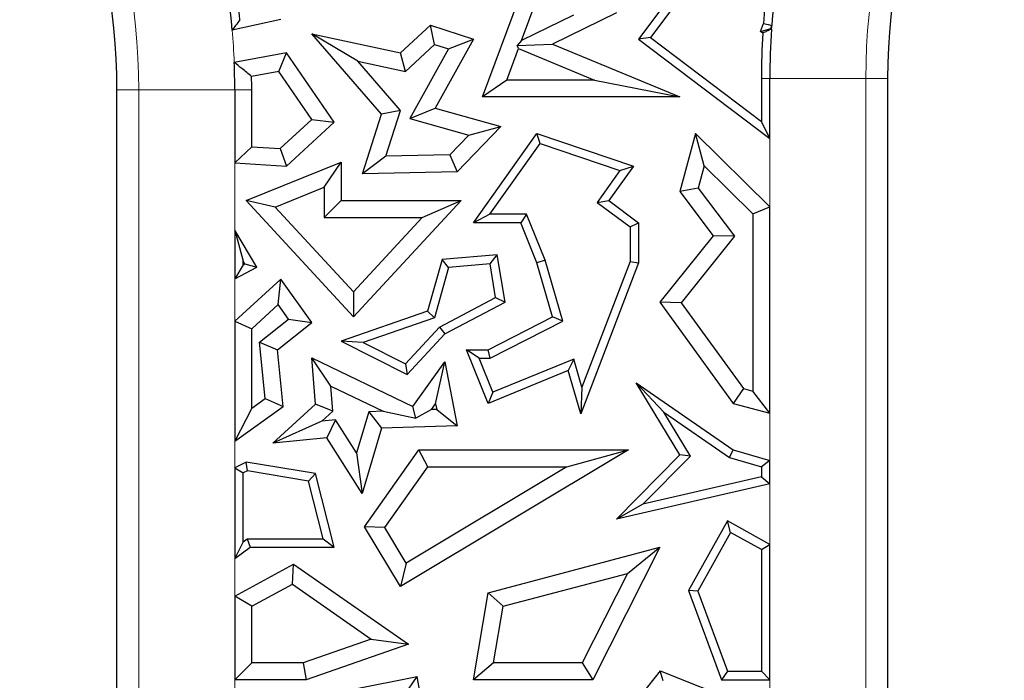
# Model space of a CAD drawing. Units: millimetres. Extents: x 0 to 420, y 0 to 297.
# Drawn here: x 103 to 107, y 94 to 97 of the extents above; entities that cross this region are included whole.
import ezdxf

# ---------------------------------------------------------------- set-up
doc = ezdxf.new("R2010")
doc.units = ezdxf.units.MM

msp = doc.modelspace()

# ---------------------------------------------------------------- linework, layer by layer
at = {"color": 7, "linetype": 'Continuous', "lineweight": 25}
for p, q in [((105.2879, 96.5789), (105.4687, 97.0666)), ((106.0876, 97.022), (105.9353, 96.8191)), ((106.107, 96.9892), (105.9846, 96.826)), ((105.45, 96.8133), (105.5103, 96.976)), ((104.4497, 96.901), (104.2484, 96.8566)), ((105.6648, 96.9187), (105.45, 96.8133)), ((105.8433, 96.9277), (105.5785, 96.7978)), ((104.9465, 96.7616), (105.0709, 96.8766)), ((105.0885, 96.7968), (105.0709, 96.8766)), ((105.0709, 96.8766), (105.2496, 96.8191)), ((106.4424, 96.851), (106.454, 96.8833)), ((106.4424, 96.851), (106.4844, 96.8635)), ((106.4844, 96.8635), (106.4888, 96.8759)), ((106.4877, 96.8609), (106.4844, 96.8635)), ((104.7704, 96.7272), (104.5783, 96.8407)), ((104.5783, 96.8407), (104.9465, 96.7616)), ((104.8683, 96.5072), (104.5783, 96.8407)), ((105.2496, 96.8191), (105.0906, 96.5332)), ((105.1462, 96.7783), (105.2496, 96.8191)), ((105.9846, 96.826), (105.9353, 96.8191)), ((105.9353, 96.8191), (106.4807, 96.4064)), ((105.9846, 96.826), (106.4454, 96.4773)), ((106.4513, 96.8443), (106.4424, 96.851)), ((104.9675, 96.6849), (105.0885, 96.7968)), ((105.1462, 96.7783), (104.9856, 96.4897)), ((105.0885, 96.7968), (105.1462, 96.7783)), ((105.3892, 96.6494), (105.4376, 96.7799)), ((105.45, 96.8133), (105.4318, 96.7932)), ((105.4318, 96.7932), (105.5785, 96.7978)), ((105.4376, 96.7799), (105.4318, 96.7932)), ((105.4376, 96.7799), (105.7521, 96.6494)), ((105.5785, 96.7978), (106.1062, 96.5789)), ((104.4734, 96.7616), (104.2565, 96.7226)), ((104.4411, 96.6841), (104.4734, 96.7616)), ((104.6711, 96.475), (104.4734, 96.7616)), ((104.9675, 96.6849), (104.9465, 96.7616)), ((104.7704, 96.7272), (104.9675, 96.6849)), ((104.9476, 96.5235), (104.7704, 96.7272)), ((104.4411, 96.6841), (104.3287, 96.6639)), ((104.5783, 96.4853), (104.4411, 96.6841)), ((106.4454, 96.6557), (106.4454, 96.4773)), ((106.4807, 96.4064), (106.4807, 96.6557)), ((106.9697, 96.6557), (106.9697, 87.8209)), ((105.3892, 96.6494), (105.2879, 96.5789)), ((105.7521, 96.6494), (105.3892, 96.6494)), ((105.7521, 96.6494), (106.1062, 96.5789)), ((103.7697, 87.8209), (103.7697, 96.6085)), ((104.2587, 96.6085), (104.2587, 96.3058)), ((104.3292, 96.372), (104.3292, 96.6085)), ((106.1062, 96.5789), (105.2879, 96.5789)), ((104.9856, 96.4897), (105.0906, 96.5332)), ((105.0906, 96.5332), (105.3631, 96.4559)), ((104.7886, 96.2599), (104.8683, 96.5072)), ((104.9476, 96.5235), (104.8683, 96.5072)), ((104.8862, 96.3327), (104.9476, 96.5235)), ((104.9856, 96.4897), (105.2305, 96.4202)), ((104.4477, 96.3645), (104.5783, 96.4853)), ((104.4734, 96.2922), (104.6711, 96.475)), ((104.5783, 96.4853), (104.6711, 96.475)), ((105.3631, 96.4559), (105.1824, 96.2689)), ((105.2305, 96.4202), (105.3631, 96.4559)), ((106.4807, 96.4064), (106.4454, 96.4773)), ((105.2305, 96.4202), (105.1518, 96.3388)), ((105.2496, 96.0572), (105.5137, 96.4279)), ((105.5272, 96.3861), (105.5137, 96.4279)), ((105.5137, 96.4279), (105.9144, 96.2922)), ((106.1719, 96.4279), (106.1062, 96.1862)), ((106.2083, 96.2929), (106.1719, 96.4279)), ((106.4807, 96.123), (106.1719, 96.4279)), ((104.3292, 96.372), (104.2587, 96.3058)), ((104.3292, 96.372), (104.4477, 96.3645)), ((105.318, 96.0925), (105.5272, 96.3861)), ((105.5272, 96.3861), (105.8582, 96.274)), ((104.4477, 96.3645), (104.4734, 96.2922)), ((104.8862, 96.3327), (104.7886, 96.2599)), ((105.1518, 96.3388), (104.8862, 96.3327)), ((105.1518, 96.3388), (105.1824, 96.2689)), ((104.2587, 96.3058), (104.4734, 96.2922)), ((104.3059, 96.149), (104.701, 96.3086)), ((104.6305, 96.2041), (104.701, 96.3086)), ((104.701, 96.3086), (104.701, 96.149)), ((105.9144, 96.2922), (105.8124, 96.149)), ((105.8582, 96.274), (105.9144, 96.2922)), ((106.2083, 96.2929), (106.1833, 96.201)), ((106.4102, 96.0936), (106.2083, 96.2929)), ((105.1824, 96.2689), (104.7886, 96.2599)), ((105.8582, 96.274), (105.7637, 96.1414)), ((104.4271, 96.1219), (104.6305, 96.2041)), ((104.6305, 96.2041), (104.6305, 96.0785)), ((106.1833, 96.201), (106.1062, 96.1862)), ((106.1062, 96.1862), (106.2447, 96.0024)), ((106.1833, 96.201), (106.3341, 96.001)), ((104.4271, 96.1219), (104.3059, 96.149)), ((104.752, 95.6667), (104.3059, 96.149)), ((104.752, 95.7706), (104.4271, 96.1219)), ((104.6305, 96.0785), (104.701, 96.149)), ((104.701, 96.149), (105.1984, 96.149)), ((105.1984, 96.149), (104.752, 95.6667)), ((105.037, 96.0785), (105.1984, 96.149)), ((105.7637, 96.1414), (105.8124, 96.149)), ((105.7637, 96.1414), (105.9004, 96.0395)), ((105.8124, 96.149), (105.9357, 96.0572)), ((106.4102, 96.0936), (106.4807, 96.123)), ((106.4807, 95.2665), (106.4807, 96.123)), ((105.318, 96.0925), (105.2496, 96.0572)), ((105.4704, 96.0925), (105.318, 96.0925)), ((105.4704, 96.0925), (105.4466, 96.0572)), ((105.547, 95.9017), (105.4704, 96.0925)), ((106.4102, 96.0936), (106.4102, 95.3587)), ((104.6305, 96.0785), (105.037, 96.0785)), ((105.037, 96.0785), (104.752, 95.7706)), ((105.4466, 96.0572), (105.2496, 96.0572)), ((105.5137, 95.8902), (105.4466, 96.0572)), ((105.9004, 96.0395), (105.9357, 96.0572)), ((105.9004, 96.0395), (105.9004, 95.8967)), ((105.9357, 96.0572), (105.9357, 95.8902)), ((104.2587, 96.0256), (104.294, 95.8981)), ((104.3505, 95.8725), (104.2587, 96.0256)), ((104.2587, 96.0256), (104.2587, 95.8245)), ((106.2447, 96.0024), (106.0237, 95.7269)), ((106.3341, 96.001), (106.1124, 95.7248)), ((106.3341, 96.001), (106.2447, 96.0024)), ((105.3482, 95.9241), (105.1194, 95.9045)), ((105.3188, 95.8862), (105.3482, 95.9241)), ((105.3811, 95.7269), (105.3482, 95.9241)), ((104.294, 95.8827), (104.2587, 95.8245)), ((104.301, 95.8864), (104.294, 95.8981)), ((104.294, 95.8827), (104.294, 95.8981)), ((104.294, 95.8827), (104.301, 95.8864)), ((104.301, 95.8864), (104.3505, 95.8725)), ((105.1194, 95.9045), (105.0586, 95.6903)), ((105.1466, 95.8714), (105.1194, 95.9045)), ((105.3188, 95.8862), (105.1466, 95.8714)), ((105.3421, 95.7463), (105.3188, 95.8862)), ((105.547, 95.9017), (105.5137, 95.8902)), ((105.5785, 95.6667), (105.5137, 95.8902)), ((105.6205, 95.6486), (105.547, 95.9017)), ((105.9357, 95.8902), (105.6955, 95.2636)), ((105.9004, 95.8967), (105.7001, 95.3742)), ((105.9004, 95.8967), (105.9357, 95.8902)), ((104.2587, 95.8245), (104.3505, 95.8725)), ((105.1466, 95.8714), (105.0875, 95.663)), ((104.4497, 95.8231), (104.2587, 95.6486)), ((104.4385, 95.7173), (104.4497, 95.8231)), ((104.5783, 95.6428), (104.4497, 95.8231)), ((104.752, 95.7706), (104.752, 95.6667)), ((104.4385, 95.7173), (104.3292, 95.6175)), ((104.4819, 95.6565), (104.4385, 95.7173)), ((105.1088, 95.6243), (105.3421, 95.7463)), ((105.1306, 95.5958), (105.3811, 95.7269)), ((105.3421, 95.7463), (105.3811, 95.7269)), ((106.1124, 95.7248), (106.0237, 95.7269)), ((106.0237, 95.7269), (106.329, 95.3076)), ((106.1124, 95.7248), (106.3714, 95.3692)), ((105.0586, 95.6903), (104.701, 95.5659)), ((105.0875, 95.663), (105.0586, 95.6903)), ((104.2587, 95.6486), (104.3292, 95.6175)), ((104.2587, 95.6486), (104.2587, 95.1508)), ((104.3617, 95.5612), (104.4819, 95.6565)), ((104.4357, 95.5298), (104.5783, 95.6428)), ((104.4819, 95.6565), (104.5783, 95.6428)), ((105.0875, 95.663), (104.7913, 95.56)), ((105.3113, 95.5298), (105.5785, 95.6667)), ((105.3198, 95.4946), (105.6205, 95.6486)), ((105.6205, 95.6486), (105.5785, 95.6667)), ((104.3292, 95.2878), (104.3292, 95.6175)), ((104.9673, 95.4714), (105.1088, 95.6243)), ((104.9752, 95.428), (105.1306, 95.5958)), ((105.1088, 95.6243), (105.1306, 95.5958)), ((104.385, 95.3276), (104.3617, 95.5612)), ((104.3617, 95.5612), (104.4357, 95.5298)), ((104.7913, 95.56), (104.701, 95.5659)), ((104.701, 95.5659), (104.9752, 95.428)), ((104.7913, 95.56), (104.9673, 95.4714)), ((104.4592, 95.2939), (104.4357, 95.5298)), ((105.273, 95.4946), (105.2205, 95.5298)), ((105.2205, 95.5298), (105.3113, 95.5298)), ((105.3113, 95.3076), (105.2205, 95.5298)), ((105.3198, 95.4946), (105.3113, 95.5298)), ((104.6583, 95.3795), (104.5783, 95.4964)), ((104.5783, 95.4964), (104.9982, 95.2939)), ((104.5935, 95.3042), (104.5783, 95.4964)), ((104.9673, 95.4714), (104.9752, 95.428)), ((104.9982, 95.2939), (105.1306, 95.4801)), ((105.0928, 95.3053), (105.1306, 95.4801)), ((105.1306, 95.4801), (105.1824, 95.2146)), ((105.273, 95.4946), (105.3198, 95.4946)), ((105.3306, 95.3536), (105.273, 95.4946)), ((105.6663, 95.4908), (105.3306, 95.3536)), ((105.6663, 95.4908), (105.6433, 95.4433)), ((105.7001, 95.3742), (105.6663, 95.4908)), ((105.6433, 95.4433), (105.3113, 95.3076)), ((105.6955, 95.2636), (105.6433, 95.4433)), ((106.0408, 95.2706), (105.9261, 95.3925)), ((106.1062, 95.0939), (105.9261, 95.3925)), ((105.9261, 95.3925), (106.329, 95.1147)), ((104.6583, 95.3795), (104.8748, 95.2751)), ((104.6665, 95.2754), (104.6583, 95.3795)), ((105.3306, 95.3536), (105.3113, 95.3076)), ((105.7001, 95.3742), (105.6955, 95.2636)), ((106.3714, 95.3692), (106.329, 95.3076)), ((106.3714, 95.3692), (106.4102, 95.3587)), ((106.4807, 95.2665), (106.4102, 95.3587)), ((104.3292, 95.2878), (104.385, 95.3276)), ((104.385, 95.3276), (104.4592, 95.2939)), ((104.4162, 95.1422), (104.5935, 95.3042)), ((104.6665, 95.2754), (104.5935, 95.3042)), ((105.076, 95.2817), (105.0928, 95.3053)), ((105.0928, 95.3053), (105.0973, 95.2824)), ((106.329, 95.3076), (106.4807, 95.2665)), ((104.2587, 95.1508), (104.4592, 95.2939)), ((104.3292, 95.2878), (104.2587, 95.1508)), ((104.6207, 95.2335), (104.6665, 95.2754)), ((104.8151, 95.2731), (104.7645, 95.1021)), ((104.8748, 95.2751), (104.8151, 95.2731)), ((104.8151, 95.2731), (104.8683, 95.2043)), ((104.8748, 95.2751), (105.0104, 95.2464)), ((105.0104, 95.2464), (104.9982, 95.2939)), ((105.076, 95.2817), (105.0104, 95.2464)), ((105.0973, 95.2824), (105.076, 95.2817)), ((105.0973, 95.2824), (105.1824, 95.2146)), ((106.1506, 95.0886), (106.0408, 95.2706)), ((106.0408, 95.2706), (106.3137, 95.0825)), ((104.6207, 95.2335), (104.4162, 95.1422)), ((104.677, 95.2391), (104.6207, 95.2335)), ((104.677, 95.2391), (104.6409, 95.1646)), ((104.7645, 95.1021), (104.677, 95.2391)), ((104.8683, 95.2043), (104.7882, 94.9338)), ((105.1824, 95.2146), (104.8683, 95.2043)), ((104.6409, 95.1646), (104.4162, 95.1422)), ((104.7882, 94.9338), (104.6409, 95.1646)), ((104.7645, 95.1021), (104.7882, 94.9338)), ((104.798, 94.7957), (105.0237, 95.1147)), ((105.8931, 95.1147), (104.9465, 94.5477)), ((105.0602, 95.0442), (105.0237, 95.1147)), ((105.0237, 95.1147), (105.8931, 95.1147)), ((105.6381, 95.0442), (105.8931, 95.1147)), ((106.3137, 95.0825), (106.329, 95.1147)), ((106.329, 95.1147), (106.4807, 95.0702)), ((104.3059, 95.0635), (104.2587, 95.0407)), ((104.3112, 95.0269), (104.3059, 95.0635)), ((104.5935, 95.0163), (104.3059, 95.0635)), ((105.8433, 94.8276), (106.1062, 95.0939)), ((105.9536, 94.8891), (106.1506, 95.0886)), ((106.1506, 95.0886), (106.1062, 95.0939)), ((106.3137, 95.0825), (106.4454, 95.0438)), ((106.4807, 95.0702), (106.4454, 95.0438)), ((106.4807, 94.974), (106.4807, 95.0702)), ((104.2587, 95.0407), (104.294, 95.0186)), ((104.2587, 95.0407), (104.2587, 94.6643)), ((104.3112, 95.0269), (104.294, 95.0186)), ((104.294, 94.7334), (104.294, 95.0186)), ((104.565, 94.9852), (104.3112, 95.0269)), ((104.8821, 94.7925), (105.0602, 95.0442)), ((105.6381, 95.0442), (104.9708, 94.6445)), ((105.0602, 95.0442), (105.6381, 95.0442)), ((106.4454, 95.0438), (106.4454, 95.0021)), ((104.565, 94.9852), (104.5935, 95.0163)), ((104.6258, 94.7457), (104.565, 94.9852)), ((104.6711, 94.7104), (104.5935, 95.0163)), ((106.4454, 95.0021), (105.9536, 94.8891)), ((106.4454, 95.0021), (106.4807, 94.974)), ((106.4807, 94.974), (105.8433, 94.8276)), ((105.9536, 94.8891), (105.8433, 94.8276)), ((106.3043, 94.8199), (106.1433, 94.5314)), ((106.3179, 94.772), (106.3043, 94.8199)), ((106.4807, 94.7215), (106.3043, 94.8199)), ((104.8821, 94.7925), (104.798, 94.7957)), ((104.9465, 94.5477), (104.798, 94.7957)), ((104.9708, 94.6445), (104.8821, 94.7925)), ((106.3179, 94.772), (106.182, 94.5284)), ((106.4454, 94.7008), (106.3179, 94.772)), ((104.294, 94.7334), (104.2587, 94.6643)), ((104.294, 94.7334), (104.3109, 94.7457)), ((104.3109, 94.7457), (104.3224, 94.7104)), ((104.3109, 94.7457), (104.6258, 94.7457)), ((104.6258, 94.7457), (104.6711, 94.7104)), ((104.2587, 94.6643), (104.3224, 94.7104)), ((104.3224, 94.7104), (104.6711, 94.7104)), ((105.3113, 94.5219), (106.0237, 94.7104)), ((106.0237, 94.7104), (105.7451, 94.1609)), ((105.8897, 94.602), (106.0237, 94.7104)), ((106.4454, 94.7008), (106.4807, 94.7215)), ((106.4454, 94.7008), (106.4454, 94.1961)), ((106.4807, 94.1609), (106.4807, 94.7215)), ((104.2587, 94.5071), (104.5025, 94.6405)), ((104.498, 94.5577), (104.5025, 94.6405)), ((104.5025, 94.6405), (104.9795, 94.3081)), ((104.9708, 94.6445), (104.9465, 94.5477)), ((105.3731, 94.4654), (105.8897, 94.602)), ((105.8897, 94.602), (105.7018, 94.2314)), ((104.3292, 94.4653), (104.498, 94.5577)), ((104.498, 94.5577), (104.8256, 94.3294)), ((106.182, 94.5284), (106.1433, 94.5314)), ((106.1433, 94.5314), (106.2803, 94.1609)), ((106.182, 94.5284), (106.3048, 94.1961)), ((104.2587, 94.5071), (104.2587, 94.1609)), ((104.3292, 94.4653), (104.2587, 94.5071)), ((105.2496, 94.1609), (105.3113, 94.5219)), ((105.3731, 94.4654), (105.3113, 94.5219)), ((104.3292, 94.2314), (104.3292, 94.4653)), ((105.3332, 94.2314), (105.3731, 94.4654)), ((104.8256, 94.3294), (104.5428, 94.2314)), ((104.8256, 94.3294), (104.9795, 94.3081)), ((104.9795, 94.3081), (104.5546, 94.1609)), ((104.2587, 94.1609), (104.3292, 94.2314)), ((104.5428, 94.2314), (104.3292, 94.2314)), ((104.5428, 94.2314), (104.5546, 94.1609)), ((105.3332, 94.2314), (105.2496, 94.1609)), ((105.7018, 94.2314), (105.3332, 94.2314)), ((105.7018, 94.2314), (105.7451, 94.1609)), ((104.5546, 94.1609), (104.2587, 94.1609)), ((104.3846, 94.0493), (105.0157, 94.1745)), ((104.9595, 94.0914), (105.0157, 94.1745)), ((105.1009, 93.7199), (105.0157, 94.1745)), ((105.7451, 94.1609), (105.2496, 94.1609)), ((106.0257, 94.1983), (105.897, 94.0368)), ((106.037, 94.1559), (106.0257, 94.1983)), ((106.0257, 94.1983), (106.4612, 94.0244)), ((106.3048, 94.1961), (106.2803, 94.1609)), ((106.2803, 94.1609), (106.4807, 94.1609)), ((106.3048, 94.1961), (106.4454, 94.1961)), ((106.4807, 94.1609), (106.4454, 94.1961))]:
    msp.add_line(p, q, dxfattribs=at)
at = {"color": 8, "linetype": 'Continuous', "lineweight": 18}
for p, q in [((106.4454, 96.6557), (106.4807, 96.6557)), ((106.8792, 96.6557), (106.4807, 96.6557)), ((106.8792, 96.6557), (106.8792, 87.8209)), ((106.8792, 96.6557), (106.9697, 96.6557)), ((103.8602, 96.6085), (103.7697, 96.6085)), ((103.8602, 96.6085), (104.2587, 96.6085)), ((103.8602, 87.8209), (103.8602, 96.6085)), ((104.3292, 96.6085), (104.2587, 96.6085)), ((106.4807, 96.123), (106.4807, 96.4064)), ((104.2587, 96.3058), (104.2587, 96.0256)), ((104.2587, 95.8245), (104.2587, 95.6486)), ((106.4807, 95.0702), (106.4807, 95.2665)), ((104.2587, 95.1508), (104.2587, 95.0407)), ((106.4807, 94.7215), (106.4807, 94.974)), ((104.2587, 94.6643), (104.2587, 94.5071)), ((104.2587, 94.1609), (104.2587, 92.8003)), ((106.4807, 93.9097), (106.4807, 94.1609))]:
    msp.add_line(p, q, dxfattribs=at)
at = {"color": 7, "linetype": 'Continuous', "lineweight": 25, "flags": 128}
msp.add_lwpolyline([(106.454, 96.8833), (106.4735, 96.8791), (106.4888, 96.8759)], dxfattribs=at)
at = {"color": 8, "linetype": 'Continuous', "lineweight": 18}
for centre, radius, start, end in [((109.4697, 96.6557), 2.5905, 0, 180), ((101.2697, 96.6085), 2.5905, 0, 180), ((101.2697, 96.6085), 2.989, 2.187, 4.7606), ((109.4697, 96.6557), 2.989, 175.776, 176.0631)]:
    msp.add_arc(centre, radius, start, end, dxfattribs=at)
at = {"color": 7, "linetype": 'Continuous', "lineweight": 25}
for centre, radius, start, end in [((109.4697, 96.6557), 2.5, 0, 180), ((101.2697, 96.6085), 2.5, 0, 180), ((101.2697, 96.6085), 2.989, 4.7606, 16.1965), ((101.2697, 96.6085), 3.0243, 5.5241, 11.4052), ((109.4697, 96.6557), 2.989, 171.8019, 175.776), ((109.4697, 96.6557), 3.0243, 172.6905, 175.6847), ((109.4697, 96.6557), 2.989, 176.0631, 180), ((109.4697, 96.6557), 3.0243, 176.4253, 180), ((101.2697, 96.6085), 2.989, 0, 2.187), ((101.2697, 96.6085), 3.0595, 0, 1.0372)]:
    msp.add_arc(centre, radius, start, end, dxfattribs=at)
for points in [[(104.2799, 96.8996), (104.2741, 96.8916), (104.2636, 96.8773), (104.2531, 96.8629), (104.2484, 96.8566)], [(106.4877, 96.8609), (106.4809, 96.8578), (106.4688, 96.8523), (106.4566, 96.8467), (106.4513, 96.8443)], [(104.3287, 96.6639), (104.3153, 96.6749), (104.2914, 96.6945), (104.2672, 96.714), (104.2565, 96.7226)]]:
    msp.add_open_spline(points, degree=3, knots=[0, 0, 0, 0, 0.56, 1, 1, 1, 1], dxfattribs=at)

doc.saveas('drawing.dxf')
